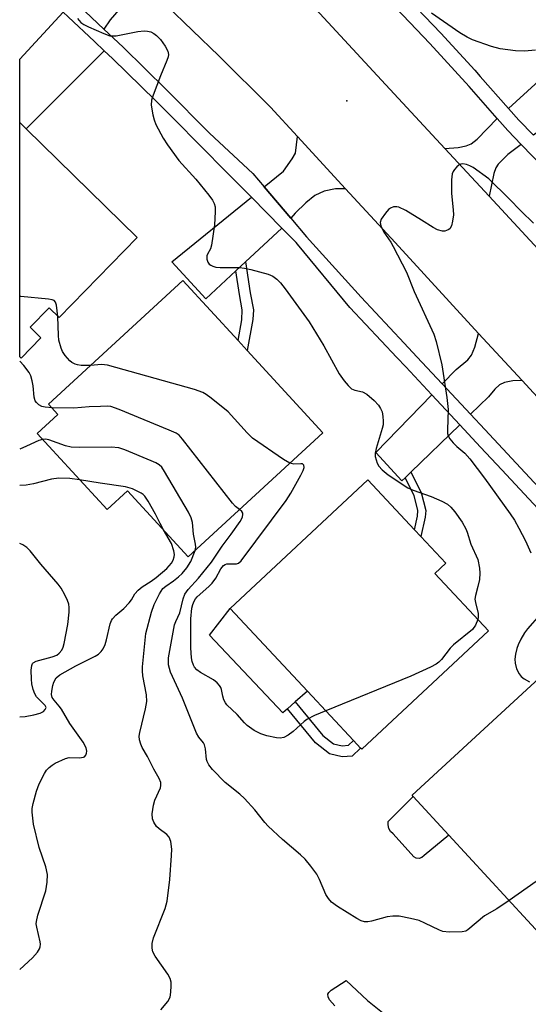
# Model space of a CAD drawing. Units: inches. Extents: x 1309760 to 1315760, y 493449 to 497450.
# Drawn here: x 1309760 to 1309877, y 496544 to 496771 of the extents above; entities that cross this region are included whole.
import ezdxf

# ---------------------------------------------------------------- set-up
doc = ezdxf.new("R2010")
doc.units = ezdxf.units.IN
doc.header["$MEASUREMENT"] = 0
for name, color, linetype in [('BLDG-Footprint', 5, 'Continuous'), ('CULTRL-Pad', 6, 'Continuous'), ('ELEV-Spot Elevation', 7, 'Continuous'), ('TRANS-Driveway', 251, 'Continuous'), ('TRANS-Non Street Sidewalk', 7, 'Continuous'), ('TRANS-Road', 130, 'Continuous'), ('TRANS-Street Sidewalk', 7, 'Continuous'), ('Undefined', 1, 'Continuous')]:
    doc.layers.add(name, color=color, linetype=linetype)

msp = doc.modelspace()

# ---------------------------------------------------------------- linework, layer by layer
at = {"layer": 'BLDG-Footprint'}
for points, elevation in [([(1309787.01, 496720.42), (1309769, 496702.01), (1309766.68, 496704.28), (1309762.31, 496699.83), (1309764.82, 496697.38), (1309760.25, 496692.71), (1309759.94, 496693.01), (1309759.94, 496746.9), (1309761.39, 496745.49)], 300.43), ([(1309829.73, 496675.5), (1309798.74, 496646.97), (1309784.74, 496662.17), (1309780.03, 496657.83), (1309763.92, 496675.33), (1309768.72, 496679.75), (1309766.54, 496682.11), (1309797.45, 496710.56), (1309810.19, 496696.73), (1309812.32, 496694.42)], 298.45), ([(1309867.88, 496629.91), (1309838.68, 496602.65), (1309838.42, 496602.93), (1309836.8, 496604.68), (1309826.17, 496616.05), (1309808.42, 496635.06), (1309840.11, 496664.65), (1309850.82, 496653.19), (1309852.26, 496651.64), (1309858.01, 496645.48), (1309855.51, 496643.15)], 300.84), ([(1309909.28, 496584.01), (1309881.37, 496558.3), (1309858.72, 496582.88), (1309850.49, 496591.81), (1309850.26, 496592.06), (1309880.55, 496619.96), (1309890.37, 496609.3), (1309892.58, 496606.9), (1309897.04, 496602.06), (1309894.67, 496599.87)], 298.61)]:
    msp.add_lwpolyline(points, close=True, dxfattribs=dict(at, elevation=elevation))
at = {"layer": 'CULTRL-Pad'}
for points in [[(1309821.57, 496611.95), (1309820.53, 496611.02), (1309803.62, 496628.94), (1309808.42, 496635.06), (1309826.17, 496616.05), (1309823.35, 496613.54)], [(1309852.53, 496577.72), (1309851.89, 496577.5), (1309851.22, 496577.55), (1309850.63, 496577.86), (1309845.91, 496583.15), (1309845.33, 496583.72), (1309844.92, 496584.43), (1309844.74, 496585.23), (1309844.78, 496586.04), (1309850.49, 496591.81), (1309858.72, 496582.88), (1309853.02, 496578.18)]]:
    msp.add_lwpolyline(points, close=True, dxfattribs=at)
at = {"layer": 'ELEV-Spot Elevation'}
msp.add_point((1309835.25, 496751.92, 298.75), dxfattribs=at)
at = {"layer": 'TRANS-Driveway'}
for points in [[(1309790.03, 496777.29), (1309786.4, 496775.97), (1309783.25, 496773.39), (1309780.79, 496770.53), (1309779.27, 496768.43), (1309773.51, 496773.85), (1309772.32, 496774.93), (1309773.62, 496776.34), (1309777.69, 496780.91), (1309778.64, 496782.28), (1309779.1, 496783.35), (1309779.8, 496786.82), (1309781.4, 496785.36)], [(1309779.41, 496763.44), (1309761.39, 496745.49), (1309759.95, 496746.9), (1309759.95, 496761.49), (1309769.92, 496772.33), (1309771.11, 496771.25), (1309777.18, 496765.54)], [(1309891.65, 496754.27), (1309888.79, 496752.08), (1309878.2, 496744), (1309874.87, 496747.43), (1309872.45, 496750.18), (1309887.33, 496763.72), (1309893.75, 496755.87)], [(1309875.41, 496741.88), (1309872.32, 496739.56), (1309870.07, 496737.33), (1309869.53, 496736.49), (1309869.06, 496735.2), (1309867.99, 496729.95), (1309857.83, 496740.92), (1309860.9, 496741.19), (1309862.75, 496741.52), (1309863.86, 496742.01), (1309865.25, 496743.08), (1309869.88, 496747.84), (1309872.32, 496745.07)], [(1309834.94, 496731.67), (1309832.65, 496731.66), (1309829.99, 496731.12), (1309827.91, 496730.1), (1309825.81, 496728.46), (1309823.36, 496726.06), (1309822.32, 496724.9), (1309816.22, 496732.12), (1309820.63, 496735.72), (1309822.69, 496738.54), (1309823.39, 496739.9), (1309823.87, 496743.7)], [(1309820.28, 496722.64), (1309811.92, 496714.84), (1309809.7, 496712.76), (1309802.77, 496706.31), (1309794.98, 496714.82), (1309813.26, 496729.72)], [(1309875.57, 496687.52), (1309873.46, 496687.49), (1309871.57, 496687.05), (1309870.4, 496686.58), (1309869.28, 496685.57), (1309867.84, 496683.76), (1309863.71, 496679.76), (1309857.2, 496686.75), (1309860.4, 496690.04), (1309863.07, 496692.33), (1309863.96, 496693.37), (1309864.69, 496695.18), (1309865.58, 496698.38)], [(1309861.22, 496677.34), (1309849.97, 496666.43), (1309848.66, 496665.17), (1309847.89, 496664.42), (1309841.89, 496670.98), (1309854.78, 496684.25)]]:
    msp.add_lwpolyline(points, close=True, dxfattribs=at)
at = {"layer": 'TRANS-Non Street Sidewalk'}
for points in [[(1309809.7, 496712.76), (1309811.92, 496714.84), (1309812.99, 496707.73), (1309813.72, 496703.83), (1309813.62, 496701.55), (1309812.32, 496694.42), (1309810.19, 496696.73), (1309811.08, 496701.5), (1309811.18, 496703.77), (1309810.51, 496707.31)], [(1309848.66, 496665.17), (1309849.97, 496666.43), (1309852.37, 496661.79), (1309853.4, 496657.63), (1309853.26, 496656.1), (1309852.26, 496651.64), (1309850.82, 496653.19), (1309851.53, 496656.33), (1309851.61, 496657.58), (1309850.77, 496661.09)], [(1309832.17, 496603.91), (1309834.16, 496603.47), (1309835.63, 496603.56), (1309836.8, 496604.68), (1309838.42, 496602.93), (1309836.48, 496601.08), (1309834.15, 496600.95), (1309831.26, 496601.6), (1309828, 496604.11), (1309821.57, 496611.95), (1309823.35, 496613.54), (1309829.69, 496605.81)]]:
    msp.add_lwpolyline(points, close=True, dxfattribs=at)
at = {"layer": 'TRANS-Road'}
for points in [[(1310004.1, 496540.86, 0), (1310002.77, 496544.23, 0), (1310001.23, 496547.52, 0), (1309999.5, 496550.7, 0), (1309997.58, 496553.78, 0), (1309995.49, 496556.74, 0), (1309993.22, 496559.57, 0), (1309990.79, 496562.26, 0), (1309988.2, 496564.79, 0), (1309959.31, 496596.69, 0), (1309956.52, 496599.77, 0), (1309946.42, 496610.92, 0), (1309914.35, 496645.56, 0), (1309904.98, 496655.68, 0), (1309888.64, 496673.32, 0), (1309875.57, 496687.52, 0), (1309865.58, 496698.38, 0), (1309846.36, 496719.27, 0), (1309834.94, 496731.67, 0), (1309823.87, 496743.7, 0), (1309817.65, 496750.46, 0), (1309805.74, 496762.27, 0), (1309793.65, 496773.9, 0)], [(1309827.1, 496774.08, 0), (1309843.21, 496756.69, 0), (1309857.83, 496740.92, 0), (1309867.99, 496729.95, 0), (1309898.12, 496697.43, 0)]]:
    msp.add_polyline3d(points, dxfattribs=at)
at = {"layer": 'TRANS-Street Sidewalk'}
for points in [[(1309847.6, 496777.27, 0), (1309856.87, 496767.49, 0), (1309864.69, 496758.94, 0), (1309865.97, 496757.54, 0), (1309872.45, 496750.18, 0), (1309874.87, 496747.43, 0), (1309878.2, 496744, 0)], [(1309883.39, 496733.66, 0), (1309875.41, 496741.88, 0), (1309872.32, 496745.07, 0), (1309869.88, 496747.84, 0), (1309863.38, 496755.22, 0), (1309854.33, 496765.12, 0), (1309845.1, 496774.86, 0)], [(1309773.51, 496773.85, 0), (1309779.27, 496768.43, 0), (1309783.73, 496764.24, 0), (1309793.76, 496754.44, 0), (1309803.59, 496744.48, 0), (1309813.62, 496735.2, 0), (1309816.22, 496732.12, 0), (1309822.32, 496724.9, 0), (1309825.93, 496720.63, 0), (1309838.52, 496706.74, 0), (1309848.44, 496696.13, 0), (1309851.35, 496693.02, 0), (1309857.2, 496686.75, 0), (1309863.71, 496679.76, 0), (1309866.98, 496676.26, 0), (1309896.97, 496644.08, 0)], [(1309884.41, 496652.46, 0), (1309870.9, 496666.96, 0), (1309866, 496672.2, 0), (1309861.22, 496677.34, 0), (1309854.78, 496684.25, 0), (1309848.81, 496690.65, 0), (1309846.78, 496692.82, 0), (1309835.97, 496704.38, 0), (1309823.89, 496718.94, 0), (1309823.58, 496719.32, 0), (1309820.28, 496722.64, 0), (1309813.26, 496729.72, 0), (1309808.1, 496734.92, 0), (1309801.07, 496742, 0), (1309795.93, 496747.2, 0), (1309791.27, 496751.93, 0), (1309781.28, 496761.69, 0), (1309779.41, 496763.44, 0), (1309777.18, 496765.54, 0), (1309771.11, 496771.25, 0)]]:
    msp.add_polyline3d(points, dxfattribs=at)
at = {"layer": 'Undefined'}
for points, elevation in [([(1309773.23, 496770.85), (1309774.01, 496769.93), (1309774.73, 496769.46), (1309775.79, 496768.94), (1309779.32, 496767.38), (1309780.69, 496766.91), (1309781.25, 496766.85), (1309782.12, 496766.91), (1309787.11, 496767.87), (1309788.58, 496768.06), (1309789.37, 496767.98), (1309790.1, 496767.77), (1309790.78, 496767.44), (1309791.39, 496766.99), (1309792.34, 496766), (1309793.43, 496764.52), (1309794, 496763.31), (1309794.15, 496762.56), (1309794.09, 496762.02), (1309793.83, 496761.2), (1309792.33, 496757.65), (1309790.63, 496753.19), (1309790.29, 496752.07), (1309790.19, 496750.94), (1309790.56, 496748.67), (1309790.85, 496747.54), (1309791.29, 496746.45), (1309792.97, 496743.29), (1309793.92, 496741.78), (1309796.59, 496738.18), (1309800.46, 496733.85), (1309803.45, 496730.19), (1309804.33, 496729.03), (1309804.72, 496728.28), (1309804.9, 496727.48), (1309804.96, 496726.35), (1309804.81, 496723.37), (1309804.08, 496718.68), (1309803.83, 496717.86), (1309803.15, 496716.64), (1309803.02, 496716.24), (1309803.04, 496715.49), (1309803.28, 496714.77), (1309803.56, 496714.35), (1309803.93, 496714.06), (1309804.36, 496713.85), (1309805.09, 496713.64), (1309806.05, 496713.58), (1309810.57, 496713.57), (1309811.71, 496713.42), (1309813.15, 496713.09), (1309817.14, 496712.03), (1309818.19, 496711.53), (1309819.12, 496710.83), (1309819.95, 496710.01), (1309821.06, 496708.61), (1309826.58, 496701.03), (1309829.98, 496695.55), (1309833.48, 496689.06), (1309834.63, 496687.44), (1309835.54, 496686.37), (1309836.35, 496685.65), (1309837.07, 496685.34), (1309838.87, 496684.92), (1309839.81, 496684.4), (1309841.56, 496682.91), (1309842.53, 496681.85), (1309843.01, 496681.11), (1309843.34, 496680.32), (1309843.55, 496679.24), (1309843.64, 496678.15), (1309843.58, 496677.32), (1309843.4, 496676.49), (1309841.98, 496671.86), (1309841.79, 496670.85), (1309841.8, 496670.08), (1309841.96, 496669.29), (1309842.22, 496668.53), (1309842.58, 496667.83), (1309843.37, 496666.98), (1309844.75, 496665.86), (1309849.26, 496662.87), (1309850.53, 496662.29), (1309854.66, 496660.83), (1309857.1, 496659.77), (1309858.39, 496659.07), (1309859.2, 496658.37), (1309860.1, 496657.34), (1309861.76, 496654.91), (1309862.62, 496653.41), (1309862.92, 496652.66), (1309863.76, 496649.87), (1309865.38, 496646.37), (1309865.82, 496644.35), (1309865.89, 496643.19), (1309865.75, 496641.77), (1309865.42, 496640.09), (1309864.83, 496638.04), (1309864.74, 496637.24), (1309864.83, 496636.41), (1309865.44, 496633.91), (1309865.49, 496633.08), (1309865.41, 496632.55)], 300), ([(1309878.71, 496763.59), (1309876.14, 496763.34), (1309874.07, 496763.44), (1309870.52, 496763.86), (1309868.56, 496764.4), (1309864.19, 496765.92), (1309862.93, 496766.55), (1309861.24, 496767.54), (1309854.72, 496772.12)], 300), ([(1309878.24, 496723.74), (1309875.36, 496726.51), (1309872.56, 496729.4), (1309867.96, 496733.93), (1309864.31, 496736.54), (1309863.54, 496736.99), (1309862.82, 496737.28), (1309861.91, 496737.39), (1309861.47, 496737.3), (1309861.02, 496737.1), (1309860.58, 496736.75), (1309860.01, 496736.13), (1309859.7, 496735.66), (1309859.5, 496735.14), (1309859.34, 496733.74), (1309859.33, 496730.56), (1309859.76, 496726.82), (1309859.79, 496725.66), (1309859.6, 496724.23), (1309859.31, 496723.14), (1309858.94, 496722.48), (1309858.54, 496722.19), (1309857.79, 496721.95), (1309857.25, 496721.91), (1309856.12, 496722.2), (1309855.11, 496722.74), (1309852.44, 496724.46), (1309848.83, 496726.64), (1309847.25, 496727.42), (1309846.73, 496727.52), (1309845.98, 496727.48), (1309845.29, 496727.23), (1309844.86, 496726.91), (1309844.11, 496726.07), (1309843.17, 496724.66), (1309842.94, 496723.94), (1309843.06, 496723.18), (1309843.79, 496721.66), (1309845.34, 496719.37), (1309845.92, 496718.37), (1309848.98, 496712.45), (1309850.74, 496708.06), (1309855.27, 496698.18), (1309855.8, 496696.52), (1309857.13, 496691.11), (1309858.3, 496683.59), (1309858.55, 496680.84), (1309858.38, 496676.15), (1309858.43, 496675.34), (1309858.55, 496674.83), (1309858.96, 496674.1), (1309859.72, 496673.21), (1309860.57, 496672.38), (1309862.44, 496670.8), (1309863.59, 496669.51), (1309866.97, 496665.08), (1309872.87, 496656.82), (1309873.83, 496655.37), (1309874.83, 496653.54), (1309876.35, 496650.62), (1309877.6, 496647.86)], 298), ([(1309768.7, 496702.3), (1309768.42, 496704.88), (1309768.16, 496705.6), (1309767.84, 496705.92), (1309767.39, 496706.11), (1309766.58, 496706.26), (1309760.17, 496706.84), (1309759.94, 496706.88)], 300), ([(1309776.21, 496691.01), (1309774.07, 496691.01), (1309773.24, 496691.12), (1309772.69, 496691.3), (1309771.93, 496691.7), (1309771.46, 496692.04), (1309770.41, 496693.31), (1309769.82, 496694.25), (1309769.47, 496695), (1309768.96, 496696.83), (1309768.83, 496697.93), (1309768.7, 496702.3)], 300), ([(1309767.37, 496681.21), (1309765.76, 496681.42), (1309765.04, 496681.58), (1309764.37, 496681.92), (1309763.8, 496682.44), (1309763.51, 496682.86), (1309763.28, 496683.67), (1309763.04, 496686.34), (1309762.82, 496687.5), (1309762.48, 496688.61), (1309762.12, 496689.38), (1309760.91, 496690.97), (1309759.94, 496691.97)], 298), ([(1309822.14, 496668.51), (1309820.69, 496669.35), (1309813.52, 496674.26), (1309812.27, 496675.49), (1309807.95, 496680.32), (1309804.01, 496683.44), (1309802.83, 496684.31), (1309802.08, 496684.76), (1309800.14, 496685.44), (1309780.16, 496691.05), (1309778.8, 496691.24), (1309776.21, 496691.01)], 300), ([(1309810.53, 496657.82), (1309809.62, 496658.55), (1309808.92, 496659.31), (1309797.44, 496674.06), (1309796.64, 496674.92), (1309795.94, 496675.41), (1309794.34, 496676.14), (1309782.84, 496680.87), (1309780.91, 496681.52), (1309780.04, 496681.6), (1309778.57, 496681.58), (1309775.91, 496681.45), (1309772.36, 496681.17), (1309767.37, 496681.21)], 298), ([(1309765.16, 496673.98), (1309764.35, 496673.74), (1309761.53, 496672.4), (1309759.94, 496671.76)], 296), ([(1309800.29, 496648.4), (1309800.45, 496649.16), (1309800.43, 496649.87), (1309799.96, 496652.19), (1309799.75, 496654.82), (1309799.44, 496655.91), (1309798.76, 496657.2), (1309793.28, 496666.62), (1309792.64, 496667.58), (1309792.03, 496668.16), (1309791.28, 496668.59), (1309790.2, 496669.07), (1309784.16, 496671.59), (1309782.77, 496672.04), (1309781.01, 496672.16), (1309773.61, 496672.1), (1309771.81, 496672.17), (1309770.45, 496672.49), (1309766.66, 496673.89), (1309765.88, 496674.01), (1309765.16, 496673.98)], 296), ([(1309830.4, 496611.52), (1309827.8, 496610.44), (1309826.05, 496609.52), (1309825.39, 496609.03), (1309822.91, 496606.76), (1309821.71, 496605.9), (1309820.71, 496605.36), (1309819.92, 496605.23), (1309819.08, 496605.31), (1309816.82, 496605.76), (1309815.44, 496606.19), (1309813.92, 496606.98), (1309812.31, 496608.13), (1309811.7, 496608.72), (1309810.01, 496610.62), (1309807.64, 496612.88), (1309807.29, 496613.34), (1309806.92, 496614.07), (1309806.69, 496614.86), (1309806.38, 496616.41), (1309806.21, 496616.89), (1309805.93, 496617.34), (1309805.39, 496617.94), (1309804.54, 496618.65), (1309801.59, 496620.3), (1309800.73, 496620.93), (1309800.21, 496621.53), (1309799.93, 496622.04), (1309799.61, 496622.85), (1309799.45, 496623.69), (1309799.32, 496626), (1309799.36, 496632.69), (1309799.59, 496635.13), (1309799.78, 496635.98), (1309800.06, 496636.75), (1309800.39, 496637.3), (1309800.78, 496637.73), (1309803.46, 496640.09), (1309804.25, 496640.92), (1309805.05, 496642.03), (1309806.26, 496644.22), (1309806.87, 496644.97), (1309807.23, 496645.21), (1309807.61, 496645.32), (1309809.81, 496645.34), (1309810.29, 496645.52), (1309810.9, 496646.05), (1309821.31, 496659.9), (1309822.38, 496661.58), (1309824.66, 496665.73), (1309825.18, 496666.8), (1309825.42, 496667.55), (1309825.38, 496668.03), (1309825.06, 496668.33), (1309824.62, 496668.39), (1309823.02, 496668.28), (1309822.14, 496668.51)], 300), ([(1309773.7, 496664.71), (1309771.51, 496664.99), (1309768.92, 496665.05), (1309767.26, 496664.83), (1309763.14, 496663.79), (1309761.42, 496663.45), (1309759.94, 496663.39)], 294), ([(1309793.04, 496653.16), (1309792.24, 496654.61), (1309791.23, 496656.74), (1309789.53, 496659.75), (1309788.75, 496660.93), (1309788.37, 496661.33), (1309787.93, 496661.64), (1309785.89, 496662.57), (1309784.27, 496663.09), (1309778.45, 496663.9), (1309773.7, 496664.71)], 294), ([(1309872.58, 496567.84), (1309869.79, 496565.91), (1309866.97, 496564.32), (1309863.11, 496561.06), (1309862.62, 496560.8), (1309861.79, 496560.61), (1309858.81, 496560.53), (1309857.35, 496560.69), (1309856.55, 496560.98), (1309853.22, 496562.65), (1309851.92, 496563.21), (1309849.9, 496563.73), (1309847.26, 496564.22), (1309845.86, 496564.24), (1309844.49, 496564.08), (1309840.89, 496563.06), (1309840.06, 496562.9), (1309839.31, 496562.91), (1309838.55, 496563.14), (1309837.54, 496563.68), (1309833.08, 496566.43), (1309831.72, 496567.47), (1309831.02, 496568.32), (1309830.42, 496569.24), (1309828.95, 496572.65), (1309828.3, 496573.92), (1309826.93, 496575.78), (1309825.65, 496577.35), (1309824.61, 496578.34), (1309820.45, 496581.9), (1309817.17, 496584.94), (1309816.38, 496585.8), (1309814.05, 496588.71), (1309811.69, 496591.3), (1309810.64, 496592.31), (1309807.21, 496595), (1309804.32, 496598.02), (1309803.47, 496599.09), (1309803.06, 496599.81), (1309802.9, 496600.32), (1309802.72, 496602.72), (1309802.51, 496603.66), (1309802.25, 496604.11), (1309801.17, 496605.46), (1309800.67, 496606.39), (1309797.44, 496614.42), (1309794.64, 496620.42), (1309794.15, 496622.09), (1309794.17, 496623.67), (1309795.59, 496631.31), (1309795.85, 496632.06), (1309796.79, 496634.09), (1309797.58, 496637.3), (1309797.96, 496638.35), (1309798.74, 496639.46), (1309801.08, 496642.03), (1309804.08, 496645.72), (1309806.52, 496649.39), (1309808.62, 496652.13), (1309810.67, 496655.09), (1309811.2, 496656.09), (1309811.32, 496656.76), (1309811.28, 496656.97), (1309811.05, 496657.35), (1309810.53, 496657.82)], 298), ([(1309759.93, 496610.14), (1309761.16, 496610.21), (1309763.21, 496610.61), (1309764.64, 496610.99), (1309765.38, 496611.33), (1309765.83, 496611.77), (1309765.99, 496612.3), (1309765.81, 496612.76), (1309763.77, 496614.7), (1309763.38, 496615.38), (1309763.01, 496616.39), (1309762.73, 496617.68), (1309762.61, 496618.76), (1309762.57, 496620.85), (1309762.69, 496621.95), (1309762.89, 496622.39), (1309763.06, 496622.56), (1309763.73, 496622.92), (1309767.39, 496623.93), (1309768.46, 496624.35), (1309769.01, 496624.75), (1309769.61, 496625.47), (1309769.96, 496626.18), (1309770.19, 496627.01), (1309771, 496631.34), (1309771.35, 496634.18), (1309771.34, 496635.28), (1309771.22, 496636.08), (1309770.94, 496636.89), (1309770.31, 496638.18), (1309769.48, 496639.7), (1309768.82, 496640.64), (1309764.78, 496645.25), (1309762.37, 496648.3), (1309761.56, 496649.09), (1309760.62, 496649.74), (1309759.94, 496650.05)], 292), ([(1309792.43, 496542.64), (1309794.06, 496544.61), (1309794.56, 496545.59), (1309794.75, 496546.73), (1309794.83, 496548.19), (1309794.8, 496549.06), (1309794.6, 496549.88), (1309794.03, 496550.88), (1309791.11, 496554.99), (1309790.6, 496556.05), (1309790.4, 496556.86), (1309790.43, 496557.94), (1309790.75, 496559.26), (1309793.4, 496566.03), (1309793.91, 496567.69), (1309794.46, 496572.66), (1309794.88, 496578.19), (1309794.93, 496579.65), (1309794.7, 496581.39), (1309794.32, 496582.44), (1309793.79, 496583.03), (1309792.03, 496584.36), (1309791.45, 496584.9), (1309790.79, 496585.85), (1309790.48, 496586.64), (1309790.42, 496587.77), (1309790.71, 496589.8), (1309791.05, 496590.91), (1309792.31, 496593.78), (1309792.43, 496594.3), (1309792.4, 496595.02), (1309792.06, 496595.95), (1309790.81, 496598.06), (1309789.36, 496600.97), (1309788.11, 496603.05), (1309787.78, 496603.8), (1309787.51, 496604.86), (1309787.47, 496605.68), (1309787.59, 496606.54), (1309788.91, 496611.95), (1309789.18, 496613.63), (1309789.09, 496615.19), (1309788.31, 496619.57), (1309788.21, 496620.72), (1309788.23, 496621.61), (1309789, 496629.32), (1309790.25, 496634.23), (1309790.87, 496635.98), (1309792.12, 496638.47), (1309792.92, 496639.65), (1309793.58, 496640.19), (1309795.37, 496641.41), (1309796.49, 496642.33), (1309797.32, 496643.13), (1309798.4, 496644.44), (1309799.3, 496645.89), (1309800.29, 496648.4)], 296), ([(1309865.41, 496632.55), (1309864.83, 496631.2), (1309864.14, 496630.26), (1309859.79, 496626.69), (1309859.06, 496625.89), (1309857.01, 496623.3), (1309856.43, 496622.74), (1309855.78, 496622.28), (1309854.49, 496621.59), (1309849.94, 496619.49), (1309830.4, 496611.52)], 300), ([(1309879.7, 496633.6), (1309876.84, 496630.4), (1309876.16, 496629.48), (1309875.29, 496627.97), (1309874.66, 496626.68), (1309874.38, 496625.88), (1309874.05, 496624.51), (1309873.91, 496623.4), (1309873.97, 496622.5), (1309874.33, 496621.15), (1309874.88, 496620), (1309875.37, 496619.41), (1309876.03, 496618.89), (1309877.27, 496618.15)], 298), ([(1309901.16, 496592.83), (1309901.13, 496591.54), (1309901.38, 496588.51), (1309901.37, 496587.4), (1309901.26, 496586.93), (1309901.05, 496586.5), (1309900.19, 496585.53), (1309898.79, 496584.54), (1309885.85, 496577.13), (1309872.58, 496567.84)], 298), ([(1309832.48, 496543.6), (1309831.28, 496545.01), (1309830.96, 496545.66), (1309830.88, 496546.27), (1309831.08, 496546.66), (1309831.64, 496547.19), (1309835.09, 496549.45), (1309840, 496544.84), (1309848.03, 496538.39)], 298)]:
    msp.add_lwpolyline(points, dxfattribs=dict(at, elevation=elevation))
msp.add_polyline3d([(1309759.93, 496551.98, 294), (1309762.88, 496554.65, 294), (1309764.03, 496555.93, 294), (1309764.46, 496556.69, 294), (1309764.65, 496557.21, 294), (1309764.72, 496557.76, 294), (1309764.67, 496558.31, 294), (1309763.86, 496561.7, 294), (1309763.75, 496562.48, 294), (1309763.77, 496563.03, 294), (1309764.11, 496564.43, 294), (1309765.91, 496570.04, 294), (1309766.22, 496572.09, 294), (1309766.3, 496573.86, 294), (1309765.95, 496575.57, 294), (1309764.41, 496580.06, 294), (1309763.08, 496585.39, 294), (1309762.78, 496588.19, 294), (1309762.8, 496589.02, 294), (1309763, 496590.17, 294), (1309763.79, 496593.02, 294), (1309764.45, 496594.67, 294), (1309765.62, 496597.09, 294), (1309766.12, 496597.82, 294), (1309766.7, 496598.48, 294), (1309767.37, 496599.03, 294), (1309768.12, 496599.48, 294), (1309770.51, 496600.56, 294), (1309771.35, 496600.73, 294), (1309773.67, 496600.7, 294), (1309774.63, 496600.84, 294), (1309774.82, 496600.94, 294), (1309775.12, 496601.29, 294), (1309775.31, 496601.74, 294), (1309775.39, 496602.25, 294), (1309775.25, 496603.02, 294), (1309774.57, 496604.27, 294), (1309771.48, 496608.59, 294), (1309769.53, 496611.9, 294), (1309769.02, 496612.6, 294), (1309767.83, 496613.92, 294), (1309767.42, 496614.54, 294), (1309767.29, 496615.25, 294), (1309767.34, 496616.03, 294), (1309767.57, 496617.36, 294), (1309767.82, 496618.13, 294), (1309768.34, 496619.06, 294), (1309769.17, 496619.77, 294), (1309772.86, 496621.87, 294), (1309777.34, 496624.11, 294), (1309778.07, 496624.57, 294), (1309778.71, 496625.12, 294), (1309779.17, 496625.77, 294), (1309779.59, 496626.77, 294), (1309779.9, 496627.85, 294), (1309780.72, 496631.49, 294), (1309781.03, 496632.27, 294), (1309781.31, 496632.7, 294), (1309782.03, 496633.49, 294), (1309783.9, 496635.08, 294), (1309785.17, 496636.34, 294), (1309785.68, 496637.02, 294), (1309786.46, 496638.4, 294), (1309787.18, 496639.29, 294), (1309788.09, 496640.01, 294), (1309790.16, 496641.31, 294), (1309791.32, 496642.2, 294), (1309793.78, 496644.27, 294), (1309794.88, 496645.5, 294), (1309795.26, 496646.21, 294), (1309795.49, 496646.98, 294), (1309795.55, 496647.51, 294), (1309795.44, 496648.36, 294), (1309794.85, 496650.01, 294), (1309793.04, 496653.16, 294)], dxfattribs=at)

doc.saveas('drawing.dxf')
